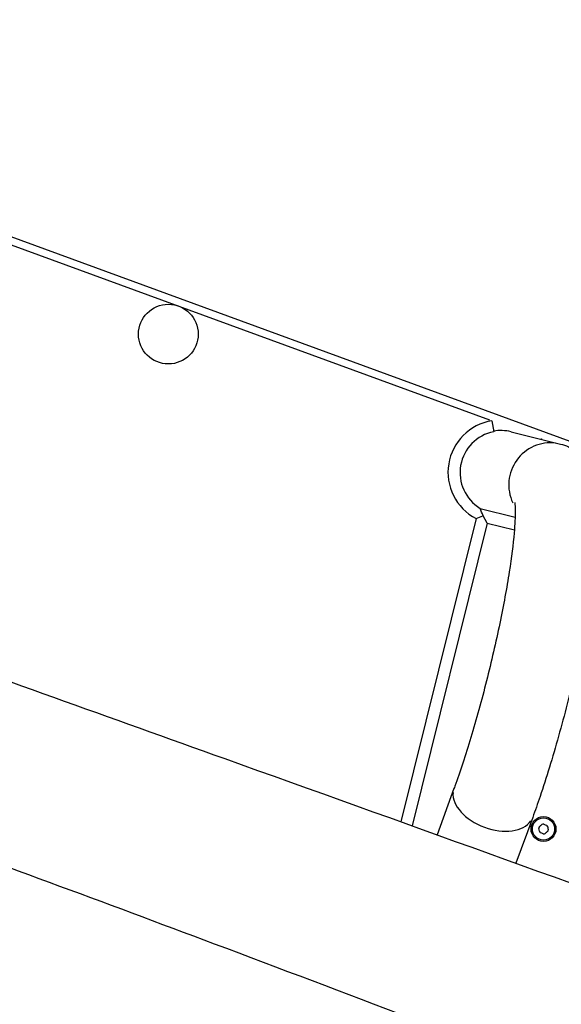
# Model space of a CAD drawing. Units: millimetres. Extents: x -9041 to 2558, y -8452 to 5180.
# Drawn here: x -4298 to -4080, y -5556 to -5160 of the extents above; entities that cross this region are included whole.
import ezdxf

# ---------------------------------------------------------------- set-up
doc = ezdxf.new("R2010")
doc.units = ezdxf.units.MM
doc.header["$LTSCALE"] = 75
doc.layers.add('SW_Toestellen', color=2, linetype='Continuous')

msp = doc.modelspace()

# ---------------------------------------------------------------- linework, layer by layer
at = {"layer": 'SW_Toestellen'}
for p, q in [((-4063.92, -5334.73), (-4552.17, -5155.82)), ((-4509.08, -5174.81), (-4109.07, -5321.38)), ((-4108.12, -5321.73), (-4107.37, -5326.13)), ((-4100.41, -5326.16), (-4080.56, -5331.08)), ((-4088.18, -5329.03), (-4088.33, -5329.15)), ((-4112.83, -5356.96), (-4098.76, -5360.45)), ((-4109.96, -5362.85), (-4111.61, -5359.94)), ((-4114.48, -5361.07), (-4144.71, -5482.97)), ((-4109.96, -5362.85), (-4140.15, -5484.61)), ((-4109.96, -5362.85), (-4099.06, -5365.55)), ((-4123.34, -5469.61), (-4130.15, -5488.21)), ((-4091.69, -5481.2), (-4098.45, -5499.64))]:
    msp.add_line(p, q, dxfattribs=at)
for centre, radius in [((-4238.09, -5286.88), 12), ((-4087.36, -5485.89), 5), ((-4087.36, -5485.89), 4.45)]:
    msp.add_circle(centre, radius, dxfattribs=at)
for centre, radius, start, end in [((-4088.54, -5485.46), 0.712, 125.827, 193.9256), ((-4097.19, -5487.6), 8.2, 5.827, 13.9256), ((-4088.32, -5486.7), 0.712, 185.827, 253.9256), ((-4093.76, -5478.23), 8.2, 305.827, 313.9256), ((-4090.79, -5495.26), 8.2, 65.827, 73.9256), ((-4087.57, -5484.65), 0.712, 65.827, 133.9256), ((-4087.14, -5487.13), 0.712, 245.827, 313.9256), ((-4083.92, -5476.52), 8.2, 245.827, 253.9256), ((-4080.96, -5493.55), 8.2, 125.827, 133.9256), ((-4086.39, -5485.09), 0.712, 5.827, 73.9256), ((-4086.18, -5486.33), 0.712, 305.827, 13.9256), ((-4077.52, -5484.18), 8.2, 185.827, 193.9256)]:
    msp.add_arc(centre, radius, start, end, dxfattribs=at)
for centre, major_axis, ratio, start_param, end_param in [((-4104.47, -5342.51), (20.65, -5.12), 0.990594, 1.984327, 4.462894), ((-4103.9, -5342.65), (16.51, -4.09), 0.990594, 2.017189, 4.400548), ((-4104.47, -5342.51), (16.51, -4.09), 0.990594, 1.570796, 1.985715), ((-4104.47, -5342.51), (20.65, -5.12), 0.990594, 0.92676, 0.938959), ((-4084.62, -5347.43), (4.06, 16.35), 0.990594, 0.118787, 2.25695), ((-4107.52, -5475.41), (-15.82, 5.8), 0.615661, 0.15708, 2.984513)]:
    msp.add_ellipse(centre, major_axis=major_axis, ratio=ratio, start_param=start_param, end_param=end_param, dxfattribs=at)
for points, knots in [([(-4711.67, -5280.02), (-4710.46, -5280.48), (-4709.25, -5280.95), (-4684.56, -5290.43), (-4660.94, -5299.22), (-4613.69, -5316.23), (-4589.87, -5324.36), (-4528.89, -5345.29), (-4492.06, -5358.55), (-4421.29, -5383.94), (-4387.12, -5396.14), (-4307.14, -5424.7), (-4261.29, -5441.1), (-4144.87, -5482.87), (-4074.31, -5508.32), (-4003.77, -5533.88)], [7.307543, 7.307543, 7.307543, 7.307543, 7.696528, 7.696528, 15.245988, 15.245988, 22.799606, 22.799606, 34.604646, 34.604646, 45.52609, 45.52609, 60.169467, 60.169467, 82.722928, 82.722928, 82.722928, 82.722928]), ([(-4029.73, -5605.25), (-4040.58, -5600.96), (-4051.43, -5596.7), (-4114.6, -5571.96), (-4167.09, -5551.84), (-4263.76, -5515.52), (-4307.94, -5499.2), (-4402.04, -5464.73), (-4451.99, -5446.61), (-4562.44, -5407.02), (-4623.02, -5384.53), (-4709.36, -5351.48), (-4734.93, -5341.56), (-4760.41, -5331.56)], [6.502096, 6.502096, 6.502096, 6.502096, 10.00093, 10.00093, 26.855617, 26.855617, 41.062876, 41.062876, 57.125427, 57.125427, 76.654965, 76.654965, 84.872482, 84.872482, 84.872482, 84.872482]), ([(-4080.56, -5331.08), (-4078.35, -5331.63), (-4076.28, -5332.61), (-4072.73, -5335.03), (-4071.34, -5336.47), (-4068.91, -5339.59), (-4068.09, -5341.2), (-4066.44, -5345.13), (-4066, -5347.19), (-4064.52, -5356.19), (-4064.92, -5363.14), (-4066.53, -5379.36), (-4067.73, -5387.61), (-4070.79, -5404.76), (-4072.6, -5413.54), (-4076.68, -5431.18), (-4078.93, -5440.03), (-4083.71, -5457.11), (-4086.22, -5465.32), (-4089.73, -5475.72), (-4090.71, -5478.52), (-4091.69, -5481.2)], [6.268332, 6.268332, 6.268332, 6.268332, 6.319195, 6.319195, 6.375603, 6.375603, 6.449631, 6.449631, 6.576855, 6.576855, 7.025147, 7.025147, 7.387497, 7.387497, 7.722139, 7.722139, 8.051488, 8.051488, 8.381572, 8.381572, 8.509794, 8.509794, 8.509794, 8.509794]), ([(-4098.94, -5354.55), (-4098.94, -5354.55), (-4098.92, -5354.67), (-4098.82, -5355.43), (-4098.74, -5356.56), (-4098.72, -5360.27), (-4098.85, -5363.3), (-4099.56, -5371.32), (-4100.22, -5376.63), (-4102.13, -5388.86), (-4103.42, -5395.89), (-4106.5, -5410.75), (-4108.31, -5418.59), (-4112.25, -5434.15), (-4114.38, -5441.86), (-4118.71, -5456.23), (-4120.9, -5462.9), (-4123.12, -5469.01), (-4123.23, -5469.31), (-4123.34, -5469.61)], [6.548976, 6.548976, 6.548976, 6.548976, 6.609506, 6.609506, 6.762378, 6.762378, 6.986785, 6.986785, 7.264493, 7.264493, 7.565588, 7.565588, 7.874795, 7.874795, 8.18571, 8.18571, 8.493743, 8.493743, 8.509794, 8.509794, 8.509794, 8.509794]), ([(-4114.48, -5361.07), (-4113.56, -5360.73), (-4112.63, -5360.36), (-4111.68, -5359.97), (-4111.65, -5359.95), (-4111.61, -5359.94)], [-0.7352503, -0.7352503, -0.7352503, -0.7352503, -0.3699214, -0.3699214, -0.3570048, -0.3570048, -0.3570048, -0.3570048])]:
    msp.add_open_spline(points, degree=3, knots=knots, dxfattribs=at)
msp.add_open_spline([(-4111.61, -5359.94), (-4112, -5358.98), (-4112.41, -5357.98), (-4112.83, -5356.96)], degree=3, dxfattribs=at)

doc.saveas('drawing.dxf')
